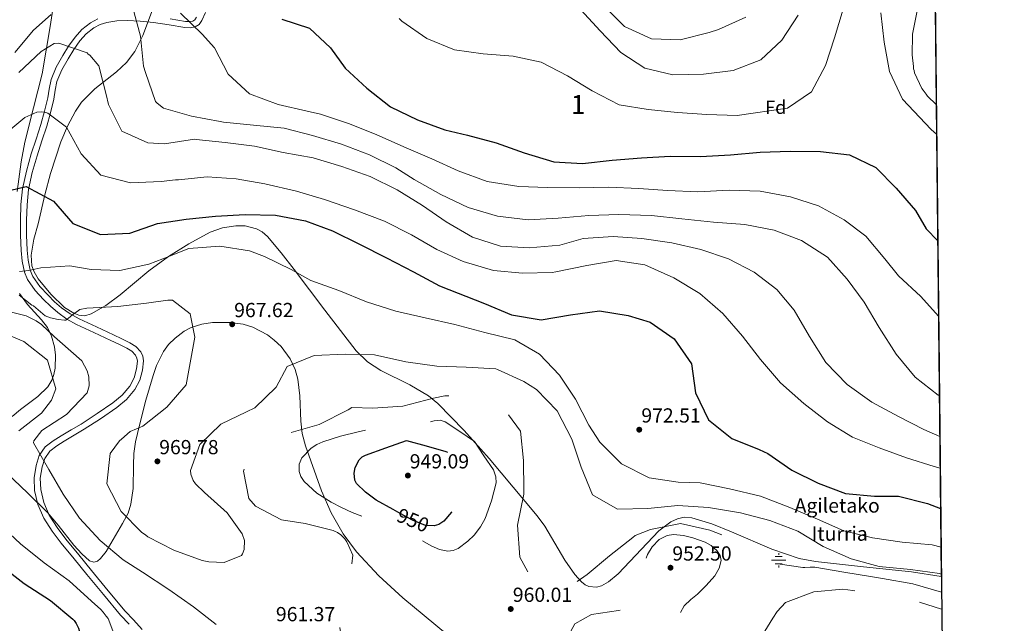
# Model space of a CAD drawing. Extents: x 566465 to 573321, y 742841 to 747537.
# Drawn here: x 572803 to 573321, y 745992 to 746309 of the extents above; entities that cross this region are included whole.
import ezdxf
from ezdxf.enums import TextEntityAlignment as Align

# ---------------------------------------------------------------- set-up
doc = ezdxf.new("R2010")
doc.units = 0
doc.header["$MEASUREMENT"] = 0
doc.linetypes.add('DGN Style 2', pattern=[86.42954, 51.857724, -34.57181600000001])
doc.linetypes.add('DGN Style 3', pattern=[121.00135600000002, 86.42954, -34.57181600000001])
for name, color, linetype in [('Nivel 13', 7, 'Continuous'), ('Nivel 21', 7, 'Continuous'), ('Nivel 22', 7, 'Continuous'), ('Nivel 35', 7, 'Continuous'), ('Nivel 37', 7, 'Continuous'), ('Nivel 4', 7, 'Continuous'), ('Nivel 41', 7, 'Continuous'), ('Nivel 43', 7, 'Continuous'), ('Nivel 48', 7, 'Continuous'), ('Nivel 49', 7, 'Continuous'), ('Nivel 5', 7, 'Continuous'), ('Nivel 57', 7, 'Continuous'), ('Nivel 61', 7, 'Continuous'), ('Nivel 7', 7, 'Continuous')]:
    doc.layers.add(name, color=color, linetype=linetype)
doc.styles.add('Style-arial', font='arial.shx', dxfattribs={"bigfont": 'arialbig.shx'})
doc.styles.add('Style-ariali', font='ariali.shx', dxfattribs={"bigfont": 'arialibig.shx'})
doc.styles.add('Style-arialn', font='arialn.shx', dxfattribs={"bigfont": 'arialnbig.shx'})
doc.styles.add('Style-times', font='times.shx', dxfattribs={"bigfont": 'timesbig.shx'})

# ---------------------------------------------------------------- blocks, each defined once
blk = doc.blocks.new('5PATER_3')
at = {"layer": 'Nivel 7', "linetype": 'Continuous', "lineweight": 0}
h = blk.add_hatch(color=53, dxfattribs=at)
edge = h.paths.add_edge_path()
edge.add_ellipse((0, 0), major_axis=(-1.095731442372465, -1.110710699892244), ratio=0.9994222409660318, start_angle=0, end_angle=360)
blk = doc.blocks.new('5NACIE')
at = {"layer": 'Nivel 13', "color": 4, "linetype": 'Continuous', "lineweight": 0, "flags": 128}
for points in [[(-3.75, 0), (3.75, 0)], [(-1.875, 1.875), (1.875, 1.875)], [(0, 2.811999999918044), (0, 3.75)], [(-1.875, -1.875), (1.875, -1.875)], [(0, -2.811999999918044), (0, -3.75)]]:
    blk.add_lwpolyline(points, dxfattribs=at)

msp = doc.modelspace()

# ---------------------------------------------------------------- linework, layer by layer
at = {"layer": 'Nivel 21', "color": 7, "linetype": 'DGN Style 3', "lineweight": 0}
for points in [[(572860.1240000001, 745991.1810000001, 955.902), (572855.5760000001, 745995.8430000001, 955.635), (572846.6980000001, 746006.639, 956.491), (572837.902, 746017.331, 957.57), (572831.1340000001, 746025.5390000001, 957.604), (572824.31, 746033.817, 957.684), (572819.6170000001, 746040.122, 958.009), (572815.274, 746046.996, 958.481), (572812.148, 746054.074, 959.202), (572810.388, 746061.5730000001, 959.847), (572810.112, 746068.175, 960.087), (572811.202, 746074.7220000001, 960.303), (572812.818, 746079.8489999999, 960.537), (572815.997, 746084.452, 960.758), (572820.226, 746087.709, 960.466), (572824.284, 746090.256, 960.075), (572829.5970000001, 746093.3840000001, 960.113), (572834.8049999999, 746096.476, 960.303), (572843.3360000001, 746101.9750000001, 961.0600000000001), (572851.629, 746107.712, 961.669), (572856.4180000001, 746111.716, 961.5160000000001), (572860.5009999999, 746116.456, 961.327), (572862.7690000001, 746120.8090000001, 961.386), (572864.021, 746125.4809999999, 961.441), (572864.4709999999, 746129.673, 961.365), (572864.2209999999, 746131.2450000001, 961.322), (572863.5430000001, 746132.6869999999, 961.327), (572861.5560000001, 746134.8360000001, 961.4780000000001), (572858.9169999999, 746136.4920000001, 961.669), (572854.8060000001, 746138.53, 961.684), (572850.574, 746140.564, 961.8960000000001), (572841.578, 746144.71, 963.303), (572832.452, 746148.952, 964.856), (572827.395, 746151.7820000001, 965.746), (572822.6030000001, 746155.162, 966.564), (572818.713, 746158.5360000001, 966.966), (572815.131, 746162.111, 967.2470000000001), (572810.5959999999, 746166.881, 967.73), (572806.652, 746172.574, 968.2710000000001), (572805.007, 746176.5490000001, 968.702), (572803.7720000001, 746182.27, 969.538), (572803.301, 746187.8910000001, 970.32), (572802.9739999999, 746195.8659999999, 971.075), (572802.95, 746203.8130000001, 971.914), (572803.1939999999, 746212.0789999999, 973.124), (572804.0349999999, 746220.419, 974.419), (572806.031, 746229.7080000001, 975.94), (572808.6059999999, 746238.729, 977.4920000000001), (572811.192, 746246.5449999999, 978.984), (572813.685, 746254.2339999999, 980.452), (572815.5830000001, 746261.243, 981.62), (572817.3130000001, 746268.2609999999, 982.729), (572818.092, 746272.844, 983.421), (572819.0549999999, 746277.8559999999, 984.095), (572821.808, 746284.4709999999, 984.979), (572825.257, 746290.5349999999, 985.689), (572828.2820000001, 746295.4240000001, 985.987), (572831.696, 746300.2320000001, 986.258), (572835.324, 746304.287, 986.6560000000001), (572839.7320000001, 746307.7749999999, 987.0550000000001), (572843.5789999999, 746309.81, 987.336)], [(572881.756, 746309.851, 993.121), (572889.821, 746308.534, 994.455), (572891.994, 746308.413, 994.75), (572893.7110000001, 746308.712, 995.024), (572894.71, 746309.351, 995.5930000000001), (572895.658, 746310.685, 996.162)]]:
    msp.add_polyline3d(points, dxfattribs=at)
at = {"layer": 'Nivel 21', "color": 7, "linetype": 'Continuous', "lineweight": 0}
for points in [[(572898.466, 746309.068, 996.162), (572896.977, 746306.9709999999, 995.5930000000001), (572894.9029999999, 746305.645, 995.024), (572892.183, 746305.1710000001, 994.75), (572889.47, 746305.3230000001, 994.455), (572881.2520000001, 746306.665, 993.121), (572873.0090000001, 746307.926, 991.722), (572866.024, 746308.588, 990.47), (572859.0360000001, 746308.9820000001, 989.2180000000001), (572853.683, 746308.7520000001, 988.301), (572848.327, 746307.872, 987.624), (572844.81, 746306.8119999999, 987.336), (572841.5020000001, 746305.0619999999, 987.0550000000001), (572837.5430000001, 746301.929, 986.6560000000001), (572834.2209999999, 746298.216, 986.258), (572830.9720000001, 746293.6400000001, 985.987), (572828.0320000001, 746288.888, 985.689), (572824.71, 746283.048, 984.979), (572822.1599999999, 746276.922, 984.095), (572821.2660000001, 746272.2690000001, 983.421), (572820.473, 746267.604, 982.729), (572818.706, 746260.435, 981.62), (572816.7779999999, 746253.314, 980.452), (572814.2579999999, 746245.541, 978.984), (572811.69, 746237.7790000001, 977.4920000000001), (572809.162, 746228.926, 975.94), (572807.227, 746219.9169999999, 974.419), (572806.415, 746211.869, 973.124), (572806.176, 746203.77, 971.914), (572806.2, 746195.9369999999, 971.075), (572806.521, 746188.092, 970.32), (572806.969, 746182.747, 969.538), (572808.0989999999, 746177.514, 968.702), (572809.5009999999, 746174.1270000001, 968.2710000000001), (572813.1059999999, 746168.923, 967.73), (572817.44, 746164.3640000001, 967.2470000000001), (572820.912, 746160.899, 966.966), (572824.595, 746157.7050000001, 966.564), (572829.1170000001, 746154.5150000001, 965.746), (572833.922, 746151.8260000001, 964.856), (572842.933, 746147.638, 963.303), (572851.9480000001, 746143.483, 961.8960000000001), (572856.2209999999, 746141.429, 961.684), (572860.4950000001, 746139.311, 961.669), (572863.6340000001, 746137.341, 961.4780000000001), (572866.25, 746134.5109999999, 961.327), (572867.335, 746132.2039999999, 961.322), (572867.7239999999, 746129.756, 961.365), (572867.202, 746124.888, 961.441), (572865.7930000001, 746119.632, 961.386), (572863.189, 746114.6340000001, 961.327), (572858.69, 746109.4099999999, 961.5160000000001), (572853.585, 746105.1429999999, 961.669), (572845.128, 746099.2919999999, 961.0600000000001), (572836.503, 746093.7320000001, 960.303), (572831.2390000001, 746090.6070000001, 960.113), (572825.96, 746087.4990000001, 960.075), (572822.0719999999, 746085.0590000001, 960.466), (572818.365, 746082.2039999999, 960.758), (572815.7490000001, 746078.416, 960.537), (572814.3470000001, 746073.9680000001, 960.303), (572813.3489999999, 746067.9750000001, 960.087), (572813.598, 746062.013, 959.847), (572815.22, 746055.1030000001, 959.202), (572818.129, 746048.517, 958.481), (572822.2779999999, 746041.949, 958.009), (572826.8500000001, 746035.807, 957.684), (572833.6229999999, 746027.591, 957.604), (572840.392, 746019.382, 957.57), (572849.189, 746008.6880000001, 956.491), (572857.9809999999, 745997.9979999999, 955.635), (572862.4920000001, 745993.3740000001, 955.902), (572867.006, 745988.2380000001, 956.2040000000001)], [(572900.352, 746313.209, 996.551), (572898.466, 746309.068, 996.162)]]:
    msp.add_polyline3d(points, dxfattribs=at)
at = {"layer": 'Nivel 22', "color": 30, "linetype": 'DGN Style 2', "lineweight": 30, "elevation": 950, "flags": 128}
msp.add_lwpolyline([(573020.673, 746042.8559999999), (573020.629, 746042.8430000001), (573016.159, 746043.1370000001), (573009.331, 746045.923), (573002.7849999999, 746049.442), (572999.064, 746051.51)], dxfattribs=at)
at = {"layer": 'Nivel 35', "color": 92, "linetype": 'DGN Style 3', "lineweight": 0}
for points in [[(572822.402, 746330.9140000001, 996.278), (572818.6200000001, 746305.8910000001, 991.057), (572814.3829999999, 746280.966, 985.705), (572809.8629999999, 746262.977, 981.591), (572805.173, 746244.949, 977.481), (572803.304, 746234.6000000001, 975.53), (572801.212, 746218.895, 973.351)], [(573287.659, 746016.267, 963.991), (573271.9750000001, 746018.7110000001, 964.301), (573246.625, 746021.3400000001, 963.745), (573221.358, 746024.081, 963.383), (573212.922, 746025.756, 963.5070000000001), (573198.479, 746030.598, 963.817), (573177.3019999999, 746039.787, 964.317), (573166.8019999999, 746043.9909999999, 964.491), (573156.2820000001, 746047.162, 964.558), (573152.378, 746047.408, 964.558), (573148.7250000001, 746046.544, 964.558), (573145.3119999999, 746044.912, 964.558), (573138.9569999999, 746040.1710000001, 964.558), (573117.537, 746017.544, 964.558), (573112.476, 746013.3430000001, 964.558), (573108.7820000001, 746011.291, 964.558), (573106.0719999999, 746010.534, 964.558), (573102.1159999999, 746010.896, 964.558), (573100.189, 746011.844, 964.558), (573098.298, 746013.3600000001, 964.558), (573094.7150000001, 746017.27, 964.558), (573089.413, 746024.807, 964.558), (573082.5320000001, 746036.81, 964.558), (573078.983, 746042.6669999999, 964.558), (573074.9979999999, 746048.1440000001, 964.558), (573049.72, 746078.31, 964.558), (573036.456, 746093.0800000001, 964.558), (573022.615, 746107.2479999999, 964.558), (573017.6710000001, 746111.334, 964.7660000000001), (573007.9029999999, 746117.0519999999, 965.9110000000001), (572992.587, 746124.679, 968.4680000000001), (572985.5789999999, 746129.24, 969.6370000000001), (572979.591, 746135.0220000001, 970.432), (572963.169, 746156.3740000001, 971.9680000000001), (572946.9839999999, 746177.913, 972.782), (572940.179, 746186.6910000001, 972.8340000000001), (572933.0109999999, 746195.3, 972.782), (572930.1129999999, 746197.781, 972.744), (572927.1140000001, 746199.3289999999, 972.703), (572921.146, 746200.7760000001, 972.615), (572916.351, 746200.922, 972.533), (572909.2050000001, 746199.862, 972.3820000000001), (572902.8160000001, 746197.5560000001, 972.1940000000001), (572891.5800000001, 746191.469, 971.351), (572880.7820000001, 746184.7350000001, 970.432), (572870.5630000001, 746177.138, 969.929), (572855.388, 746164.5830000001, 969.528), (572847.8119999999, 746158.9480000001, 969.576), (572840.2069999999, 746154.4550000001, 969.845), (572836.7760000001, 746153.537, 970.032), (572833.6939999999, 746153.834, 970.214), (572830.956, 746154.824, 970.383), (572826.1329999999, 746157.9070000001, 970.696), (572819.006, 746164.81, 971.1700000000001), (572812.2990000001, 746172.973, 971.607), (572810.1030000001, 746176.557, 971.7710000000001), (572809.0009999999, 746179.736, 971.903), (572808.5290000001, 746185.3559999999, 972.1170000000001), (572810.038, 746193.7849999999, 972.4300000000001), (572812.2350000001, 746202.0020000001, 972.782), (572815.726, 746217.162, 973.939), (572818.683, 746228.47, 975.29), (572824.2350000001, 746245.1499999999, 977.908), (572827.7320000001, 746253.294, 979.413), (572831.844, 746261.2650000001, 981.005), (572835.102, 746266.034, 982.297), (572842.0449999999, 746272.9709999999, 985.374), (572853.4839999999, 746282.0430000001, 990.61), (572858.743, 746286.9450000001, 992.875), (572863.1270000001, 746292.685, 994.5160000000001), (572867.3200000001, 746301.085, 995.78), (572872.446, 746314.6089999999, 997.094)], [(572802.362, 746165.149, 968.996), (572806.628, 746159.493, 967.583), (572813.949, 746151.413, 965.226), (572817.0970000001, 746147.244, 964.005), (572819.3319999999, 746142.798, 962.796), (572820.8400000001, 746137.1799999999, 961.148), (572821.423, 746132.6780000001, 959.706), (572821.199, 746125.885, 957.663), (572820.5090000001, 746122.632, 956.869), (572819.3829999999, 746119.574, 956.3340000000001), (572817.2890000001, 746116.146, 956.1320000000001), (572812.1470000001, 746111.0419999999, 956.807), (572802.9280000001, 746104.2039999999, 958.966), (572798.6000000001, 746100.5279999999, 959.9350000000001)], [(572795.7450000001, 746070.548, 961.48), (572806.6570000001, 746060.2309999999, 962.22), (572817.2139999999, 746049.899, 962.796), (572822.744, 746043.297, 962.914), (572831.0360000001, 746032.7380000001, 962.845), (572835.183, 746028.0800000001, 962.7950000000001), (572839.3319999999, 746024.402, 962.796), (572841.5020000001, 746023.6869999999, 962.826), (572843.4140000001, 746024.3300000001, 962.866), (572845.094, 746025.6910000001, 962.9110000000001), (572848.037, 746029.4299999999, 963.0070000000001), (572856.706, 746044.1799999999, 963.383), (572859.547, 746049.548, 963.737), (572861.0989999999, 746054.2609999999, 964.298), (572862.301, 746062.5249999999, 965.642), (572862.4310000001, 746074.8999999999, 967.8530000000001), (572862.665, 746081.051, 968.73), (572863.5789999999, 746087.159, 969.2570000000001), (572865.639, 746095.9110000001, 968.682), (572868.986, 746108.9839999999, 965.927), (572870.821, 746115.503, 964.812), (572872.7919999999, 746122.014, 964.558), (572874.6070000001, 746127.3300000001, 965.048), (572878.2960000001, 746134.7590000001, 966.135), (572880.946, 746138.3030000001, 966.612), (572884.3600000001, 746141.7790000001, 966.907), (572889.1910000001, 746145.3829999999, 967.1080000000001), (572892.881, 746147.294, 967.243), (572898.4750000001, 746149.112, 967.403), (572904.0819999999, 746149.9510000001, 967.495), (572913.1640000001, 746150.0349999999, 967.523)], [(572913.1640000001, 746150.0349999999, 967.523), (572920.1030000001, 746149.0020000001, 967.472), (572925.2860000001, 746147.4199999999, 967.3910000000001), (572932.8870000001, 746143.466, 967.195), (572936.557, 746140.669, 967.063), (572940.1059999999, 746137.257, 966.907), (572944.8770000001, 746130.8999999999, 966.455), (572947.5290000001, 746125.219, 965.833), (572948.943, 746120.185, 965.167), (572950.033, 746111.294, 963.865), (572950.5190000001, 746097.9820000001, 962.03), (572951.2720000001, 746091.439, 961.378), (572952.994, 746085.033, 961.033), (572961.452, 746061.3640000001, 960.727), (572966.443, 746049.7550000001, 960.8000000000001), (572972.8360000001, 746038.6300000001, 961.033), (572979.855, 746029.2420000001, 961.325), (572991.5249999999, 746016.5760000001, 961.769), (573004.2609999999, 746005.0249999999, 962.208), (573032.79, 745981.267, 963.114)]]:
    msp.add_polyline3d(points, dxfattribs=at)
at = {"layer": 'Nivel 4', "color": 30, "linetype": 'Continuous', "lineweight": 30, "flags": 128}
for points, elevation in [([(572940.5490000001, 746309.774), (572955.077, 746304.9820000001), (572966.2139999999, 746294.538), (572973.905, 746283.915), (572985.2579999999, 746273.342), (572997.773, 746263.5050000001), (573011.9610000001, 746256.6429999999), (573026.4029999999, 746251.4199999999), (573038.213, 746248.602), (573053.256, 746244.5430000001), (573068.1300000001, 746239.3630000001), (573083.7779999999, 746234.5730000001), (573098.771, 746233.744), (573114.405, 746235.459), (573129.781, 746236.656), (573144.8570000001, 746237.4639999999), (573160.8389999999, 746237.456), (573176.604, 746238.2660000001), (573192.2379999999, 746239.6359999999), (573208.176, 746240.1880000001), (573224.1159999999, 746240.0079999999), (573239.413, 746238.2320000001), (573253.169, 746231.585), (573263.8770000001, 746220.6669999999), (573274.112, 746208.9720000001), (573279.733, 746199.2919999999), (573285.774, 746192.9369999999)], 1000), ([(572797.9240000001, 746219.6680000001), (572806.0090000001, 746221.493), (572820.355, 746213.78), (572830.493, 746202.0549999999), (572845.007, 746196.321), (572860.496, 746197.0430000001), (572874.986, 746202.1100000001), (572890.1270000001, 746204.3800000001), (572905.615, 746205.9210000001), (572921.2320000001, 746206.815), (572937.1540000001, 746206.463), (572952.9099999999, 746203.443), (572967.2069999999, 746198.2679999999), (572981.379, 746191.2420000001), (572995.595, 746184.0009999999), (573009.811, 746176.588), (573023.554, 746169.3459999999), (573047.155, 746159.9750000001), (573061.4539999999, 746153.9820000001), (573076.95, 746151.348), (573092.435, 746154.007), (573107.7490000001, 746156.149), (573122.9010000001, 746153.6440000001), (573134.398, 746150.0549999999), (573147.111, 746141.348), (573156.176, 746128.1140000001), (573158.2690000001, 746112.9720000001), (573165.1000000001, 746098.659), (573177.4280000001, 746088.7890000001), (573191.7690000001, 746083.0109999999), (573196.335, 746080.9990000001), (573208.962, 746072.1200000001), (573222.8330000001, 746065.308), (573237.217, 746059.875), (573252.4950000001, 746058.4890000001), (573265.146, 746058.4739999999), (573280.344, 746054.72), (573287.2790000001, 746051.922)], 975), ([(572792.8899999999, 746021.8770000001), (572804.8729999999, 746012.436), (572818.7490000001, 746003.517), (572830.56, 745993.7320000001), (572831.1640000001, 745992.959), (572832.2010000001, 745991.412), (572833.497, 745988.919), (572834.365, 745985.737), (572834.1300000001, 745974.8929999999), (572832.074, 745970.9299999999), (572817.979, 745962.034), (572802.8400000001, 745958.9029999999), (572786.4099999999, 745955.5970000001)], 950)]:
    msp.add_lwpolyline(points, dxfattribs=dict(at, elevation=elevation))
at = {"layer": 'Nivel 4', "color": 30, "linetype": 'DGN Style 3', "lineweight": 30, "elevation": 950, "flags": 128}
msp.add_lwpolyline([(572999.064, 746051.51), (572990.1699999999, 746056.4510000001), (572984.5760000001, 746060.558), (572979.858, 746065.227), (572978.9580000001, 746066.8670000001), (572978.591, 746070.5519999999), (572979.2, 746073.5689999999), (572981.2860000001, 746077.649), (572982.764, 746079.163), (572984.473, 746080.125), (572995.308, 746083.936), (573006.1429999999, 746087.746), (573016.476, 746084.929), (573026.81, 746082.112), (573029.044, 746081.0290000001), (573030.619, 746079.4990000001), (573032.612, 746075.854), (573034.095, 746069.2150000001), (573034.253, 746062.9369999999), (573033.594, 746058.416), (573032.53, 746055.027), (573029.8759999999, 746050.0560000001), (573025.7720000001, 746045.362), (573023.088, 746043.5560000001), (573020.673, 746042.8559999999)], dxfattribs=at)
at = {"layer": 'Nivel 49', "color": 7, "linetype": 'Continuous', "lineweight": 0, "extrusion": (0.001209788369273283, -0.1133556272970696, 0.9935537419647663), "elevation": -82913.80831222671, "flags": 128}
msp.add_lwpolyline([(581216.4204729572, 735646.7913563009), (581216.420472957, 735195.6969628767)], dxfattribs=at)
at = {"layer": 'Nivel 5', "color": 30, "linetype": 'Continuous', "lineweight": 0, "flags": 128}
for points, elevation in [([(572862.06, 746315.6329999999), (572866.138, 746300.6680000001), (572867.7220000001, 746285.0079999999), (572868.7620000001, 746281.568), (572874.0449999999, 746266.3470000001), (572874.821, 746265.4880000001), (572878.27, 746262.828), (572892.9950000001, 746258.558), (572907.976, 746255.837), (572908.923, 746255.581), (572909.8700000001, 746255.497), (572925.5360000001, 746253.896), (572941.719, 746252.382), (572956.702, 746248.371), (572971.9439999999, 746243.8430000001), (572986.587, 746238.1950000001), (573000.544, 746231.341), (573010.1089999999, 746225.338), (573024.2409999999, 746217.28)], 990), ([(573002.3589999999, 746309.98), (573003.6950000001, 746308.6499999999), (573016.797, 746299.513), (573031.483, 746293.521), (573046.419, 746291.4890000001), (573062.3, 746290.1470000001), (573076.98, 746287.038), (573090.808, 746279.7960000001), (573103.906, 746271.95), (573118.0360000001, 746264.6229999999), (573133.317, 746262.2039999999), (573148.7690000001, 746260.4739999999), (573164.3049999999, 746259.4750000001), (573180.27, 746258.994), (573206.7250000001, 746262.8389999999), (573219.27, 746271.473), (573226.6840000001, 746285.345), (573231.385, 746299.8559999999), (573235.913, 746314.926)], 1005), ([(573097.8219999999, 746314.6599999999), (573108.0449999999, 746303.538), (573118.9569999999, 746292.159), (573131.5830000001, 746283.8389999999), (573146.3929999999, 746280.3430000001), (573162.442, 746280.7660000001), (573178.057, 746282.736), (573192.675, 746288.3189999999), (573203.797, 746298.6710000001), (573212.3740000001, 746311.771)], 1010), ([(573110.0260000001, 746316.6939999999), (573120.8929999999, 746305.875), (573135.064, 746299.408), (573150.212, 746298.7960000001), (573165.436, 746302.7450000001), (573170.2949999999, 746304.176), (573184.7820000001, 746310.662)], 1015), ([(573275.615, 746317.5120000001), (573272.517, 746301.811), (573272.5260000001, 746300.531), (573272.263, 746291.729), (573272.2679999999, 746290.929), (573272.949, 746284.693), (573272.956, 746283.5730000001), (573273.443, 746282.6170000001), (573273.6100000001, 746281.4979999999), (573277.344, 746273.202), (573278.1510000001, 746272.247), (573279.604, 746270.176), (573280.4110000001, 746269.2220000001), (573285.007, 746264.75)], 1010), ([(572799.977, 746292.1740000001), (572809.848, 746303.8999999999), (572819.1240000001, 746312.0959999999)], 990), ([(572887.2050000001, 746312.9280000001), (572898.5889999999, 746301.851), (572905.06, 746294.6359999999), (572912.3189999999, 746280.71), (572923.4439999999, 746270.3219999999), (572938.602, 746264.7609999999), (572953.8430000001, 746261.2660000001), (572960.817, 746259.646), (572975.544, 746254.6869999999), (572990.101, 746248.953), (573004.659, 746242.4450000001), (573019.4750000001, 746236.1089999999), (573033.2590000001, 746229.771), (573048.5900000001, 746224.125), (573065.2050000001, 746221.494), (573080.439, 746221.0109999999), (573096.962, 746220.9610000001), (573112.453, 746221.1669999999), (573128.4610000001, 746220.514), (573143.524, 746219.4280000001), (573159.446, 746218.7749999999), (573176.054, 746219.5860000001), (573192.3200000001, 746219.1910000001), (573208.334, 746216.128), (573223.061, 746211.341), (573236.5020000001, 746204.0560000001), (573247.881, 746195.389)], 995), ([(573255.8829999999, 746313.034), (573257.595, 746297.6329999999), (573260.426, 746282.1910000001), (573267.257, 746267.49), (573282.396, 746251.56), (573285.1740000001, 746249.1669999999)], 1005), ([(572802.0860000001, 746281.6910000001), (572813.7660000001, 746292.733), (572820.642, 746296.879), (572823.223, 746297.1429999999), (572838.037, 746292.0120000001), (572838.6399999999, 746291.324), (572839.416, 746290.7239999999), (572844.162, 746285.1400000001), (572848.068, 746270.088), (572849.1980000001, 746264.841), (572856.2860000001, 746250.743), (572870.0689999999, 746244.4909999999), (572878.676, 746243.994), (572894.506, 746246.4380000001), (572895.453, 746246.2679999999), (572910.7749999999, 746244.6669999999), (572926.1840000001, 746242.8929999999), (572941.2509999999, 746239.4839999999), (572957.007, 746236.679), (572972.077, 746232.1510000001), (572986.977, 746226.848), (573001.2779999999, 746219.909), (573014.55, 746211.5900000001), (573027.047, 746203.0109999999), (573040.834, 746194.8659999999), (573055.561, 746190.0789999999), (573070.7949999999, 746189.338), (573086.885, 746190.75), (573099.185, 746194.1340000001), (573114.845, 746195.287), (573130.0800000001, 746194.202), (573145.834, 746191.913), (573161.1599999999, 746188.4180000001), (573175.629, 746183.5449999999), (573189.156, 746176.517), (573201.138, 746167.2490000001), (573210.1980000001, 746156.5120000001), (573218.2320000001, 746142.5020000001), (573226.9539999999, 746128.9240000001), (573238.1680000001, 746117.244), (573251.0970000001, 746108.064), (573265.1410000001, 746100.436), (573278.496, 746093.5800000001), (573286.8740000001, 746089.8570000001)], 985), ([(572795.685, 746249.996), (572805.2209999999, 746257.848), (572811.5830000001, 746260.702), (572814.1640000001, 746260.966), (572815.628, 746260.7110000001), (572817.264, 746260.1980000001), (572827.091, 746252.905), (572834.953, 746238.7220000001), (572845.3049999999, 746227.557), (572860.8910000001, 746223.4610000001), (572876.9820000001, 746224.185), (572884.4680000001, 746225.0619999999), (572886.1030000001, 746225.1510000001)], 980), ([(572886.1030000001, 746225.1510000001), (572901.246, 746226.7339999999), (572916.48, 746225.648), (572931.6329999999, 746222.9280000001), (572948.2509999999, 746219.092), (572962.8910000001, 746214.7350000001), (572978.8230000001, 746209.348), (572994.5860000001, 746203.273), (573008.801, 746196.1610000001), (573022.1570000001, 746188.4450000001), (573036.027, 746182.021), (573051.872, 746177.3230000001), (573067.28, 746175.8929999999), (573082.8559999999, 746176.358), (573084.662, 746176.706), (573101.007, 746179.926), (573116.4920000001, 746182.628), (573131.557, 746180.338), (573146.8049999999, 746173.4010000001), (573160.506, 746165.2550000001), (573172.6640000001, 746154.6100000001), (573182.9310000001, 746142.757), (573192.5109999999, 746130.4709999999), (573203.037, 746118.102), (573215.281, 746107.371), (573227.781, 746097.6740000001), (573240.966, 746089.6130000001), (573255.007, 746083.878), (573269.3899999999, 746078.746), (573283.9439999999, 746074.131), (573287.051, 746073.288)], 980), ([(573024.2409999999, 746217.28), (573038.6270000001, 746210.5989999999), (573054.0419999999, 746205.899), (573070.226, 746204.041), (573085.973, 746204.9369999999), (573102.0630000001, 746206.263), (573117.983, 746206.8999999999), (573135.024, 746206.2490000001), (573151.121, 746204.4780000001), (573167.8200000001, 746202.7069999999), (573184.26, 746201.538), (573199.7579999999, 746198.56), (573214.0549999999, 746193.1699999999), (573227.7579999999, 746184.3360000001), (573238.0249999999, 746172.827), (573247.0020000001, 746160.6259999999), (573255.034, 746147.3900000001), (573263.8430000001, 746133.2960000001), (573273.939, 746121.098), (573286.0079999999, 746111.744), (573286.645, 746111.307)], 990), ([(573247.881, 746195.389), (573257.8899999999, 746183.5349999999), (573265.0530000001, 746174.6000000001), (573276.8670000001, 746163.6969999999), (573286.196, 746153.3770000001)], 995), ([(572802.3840000001, 746176.8600000001), (572807.2890000001, 746177.301), (572813.6540000001, 746178.7779999999), (572828.8840000001, 746179.7579999999), (572840.162, 746177.8900000001), (572855.31, 746177.321), (572870.5349999999, 746180.71), (572877.844, 746183.5660000001), (572891.602, 746188.8459999999), (572907.8640000001, 746190.087), (572923.5320000001, 746187.712), (572931.456, 746184.717), (572945.413, 746177.949), (572955.753, 746172.1200000001), (572970.567, 746166.817), (572985.1240000001, 746160.9110000001), (573000.54, 746155.953), (573016.038, 746152.3729999999), (573031.537, 746148.878), (573047.381, 746144.696), (573063.138, 746140.7720000001), (573076.1499999999, 746133.227), (573086.673, 746122.2350000001), (573095.135, 746109.6030000001), (573102.1359999999, 746095.935), (573107.835, 746086.997), (573119.3929999999, 746075.49), (573133.8670000001, 746068.121), (573149.104, 746065.9169999999), (573160.6370000001, 746065.598), (573176.135, 746062.4480000001), (573192.4950000001, 746058.5249999999), (573207.912, 746052.621), (573222.5560000001, 746046.371), (573236.425, 746040.291), (573251.408, 746036.538), (573267.075, 746034.335), (573282.9140000001, 746032.8200000001), (573287.496, 746031.56)], 970), ([(572802.2339999999, 746164.3300000001), (572808.9510000001, 746159.125), (572809.726, 746158.783), (572815.889, 746153.4199999999), (572818.6780000001, 746152.3970000001), (572822.7720000001, 746151.453), (572826.119, 746151.1699999999), (572826.896, 746151.182), (572829.0430000001, 746152.908), (572829.6440000001, 746153.5120000001), (572834.1980000001, 746156.7919999999), (572837.811, 746157.574), (572854.247, 746158.4709999999), (572869.3030000001, 746160.2250000001), (572880.574, 746161.713), (572883.0079999999, 746161.7180000001), (572892.3130000001, 746154.5900000001), (572894.639, 746142.2010000001), (572890.159, 746117.125), (572880.03, 746105.3130000001), (572867.315, 746095.388), (572860.6089999999, 746092.619), (572856.0560000001, 746088.565), (572855.112, 746087.6159999999), (572850.135, 746080.9780000001), (572848.449, 746064.9680000001), (572855.9680000001, 746050.354), (572866.577, 746039.534), (572868.9040000001, 746037.99), (572869.939, 746037.132), (572883.7239999999, 746030.0190000001), (572898.6240000001, 746024.6300000001), (572902.1540000001, 746023.949), (572910.159, 746023.6229999999), (572919.273, 746027.1710000001), (572919.787, 746028.2050000001), (572920.6429999999, 746030.4439999999), (572920.8049999999, 746035.092), (572919.592, 746038.7039999999), (572911.736, 746049.702), (572899.837, 746060.3470000001), (572895.007, 746064.9839999999), (572893.798, 746066.7890000001), (572892.672, 746070.142), (572892.496, 746071.949), (572897.371, 746085.6429999999), (572908.3629999999, 746096.3389999999), (572921.946, 746102.9950000001), (572926.2450000001, 746105.0700000001), (572937.4950000001, 746115.8530000001), (572943.3230000001, 746126.709), (572957.5959999999, 746132.506), (572973.773, 746133.3160000001)], 965), ([(572790.2790000001, 746157.382), (572805.95, 746153.4569999999), (572811.2050000001, 746150.8870000001), (572814.05, 746148.828), (572820.8629999999, 746142.4750000001), (572823.622, 746139.899), (572835.176, 746129.855), (572838.1140000001, 746124.44), (572838.896, 746121.344), (572839.078, 746116.611), (572838.0530000001, 746112.994), (572827.149, 746101.524), (572814.173, 746093.0619999999), (572809.9680000001, 746087.631), (572809.798, 746086.598), (572817.8319999999, 746072.587), (572825.4340000001, 746059.523), (572833.9820000001, 746046.8910000001), (572844.9369999999, 746035.2110000001), (572857.0079999999, 746024.997), (572867.1769999999, 746018.4780000001), (572880.967, 746009.3859999999), (572894.068, 746000.2069999999), (572905.9650000001, 745990.8530000001)], 960), ([(572790.3530000001, 746145.9340000001), (572804.7379999999, 746139.9410000001), (572817.2379999999, 746130.0719999999), (572821.574, 746115.021), (572819.264, 746109.078), (572814.0290000001, 746102.1810000001), (572802.087, 746092.861)], 955), ([(572973.773, 746133.3160000001), (572989.226, 746132.9099999999), (573005.862, 746129.2), (573022.132, 746126.912), (573037.6240000001, 746126.5160000001), (573053.203, 746125.5179999999), (573054.064, 746125.175), (573067.8470000001, 746118.923), (573074.568, 746114.602), (573085.4029999999, 746103.4269999999), (573093.1810000001, 746088.47), (573098.118, 746073.851), (573104.003, 746059.233), (573117.186, 746051.689), (573133.1070000001, 746051.9820000001), (573148.9380000001, 746053.652), (573165.1200000001, 746052.5689999999), (573181.994, 746049.7660000001), (573197.321, 746045.669), (573212.1359999999, 746040.0220000001), (573225.4070000001, 746031.9610000001), (573240.223, 746025.5390000001), (573255.034, 746021.527), (573271.4750000001, 746019.842), (573286.6259999999, 746017.7239999999), (573287.6470000001, 746017.439)], 965), ([(572797.3870000001, 746038.6329999999), (572802.993, 746033.395), (572815.4070000001, 746023.44), (572828.5090000001, 746014.0020000001), (572840.3230000001, 746003.185), (572845.2379999999, 745998.8060000001), (572846.446, 745997.3459999999), (572848, 745995.284), (572849.0349999999, 745994.081), (572854.4890000001, 745979.635), (572854.1540000001, 745975.3319999999), (572853.5549999999, 745973.523), (572843.5149999999, 745960.592), (572828.7280000001, 745953.503), (572824.774, 745951.6869999999), (572810.5050000001, 745943.5660000001), (572796.7520000001, 745936.479)], 955)]:
    msp.add_lwpolyline(points, dxfattribs=dict(at, elevation=elevation))
at = {"layer": 'Nivel 5', "color": 30, "linetype": 'DGN Style 3', "lineweight": 0, "flags": 128}
for points, elevation in [([(573287.7479999999, 746007.942), (573272.666, 746012.372), (573256.6529999999, 746015.0900000001), (573251.4879999999, 746015.94), (573236.3360000001, 746018.402), (573221.098, 746021.0360000001), (573218.6880000001, 746021.1170000001), (573215.7620000001, 746021.0249999999), (573214.815, 746021.0220000001), (573200.1070000001, 746022.96), (573187.702, 746029.9280000001), (573181.05, 746034.5460000001), (573165.804, 746040.622), (573150.3060000001, 746044.031), (573134.564, 746040.898), (573126.4809999999, 746037.868), (573125.2790000001, 746036.6599999999), (573112.994, 746026.9950000001), (573101.311, 746017.244), (573089.023, 746008.611), (573084.2960000001, 746005.7609999999), (573082.9210000001, 746005.156), (573081.199, 746005.5819999999), (573070.76, 746017.263), (573065.7479999999, 746026.4610000001), (573064.506, 746043.1529999999), (573067.827, 746059.598), (573067.8219999999, 746061.577), (573067.788, 746077.24), (573066.119, 746092.727), (573056.6240000001, 746105.7010000001), (573041.379, 746111.348), (573026.318, 746111.315), (573020.297, 746110.0970000001), (573004.213, 746105.844), (572988.3800000001, 746104.8630000001), (572977.45, 746105.2690000001), (572975.473, 746103.888), (572960.2579999999, 746096.281), (572944.9480000001, 746091.9439999999), (572929.81, 746088.2110000001), (572926.2010000001, 746085.621), (572920.294, 746071.7520000001), (572923.0800000001, 746057.2139999999), (572926.6170000001, 746053.1769999999), (572940.3160000001, 746046.064), (572952.885, 746044.1130000001), (572967.523, 746040.4439999999), (572968.2990000001, 746040.102), (572969.763, 746039.4169999999), (572971.659, 746038.1300000001), (572973.729, 746035.983), (572974.7649999999, 746034.5220000001), (572977.879, 746027.4720000001), (572976.6159999999, 746014.56), (572976.2749999999, 746013.4410000001), (572975.76, 746012.493), (572973.791, 746008.1000000001), (572970.467, 745993.3759999999), (572972.564, 745978.7509999999), (572982.993, 745971.717), (572999.429, 745972.355), (573015.172, 745974.8859999999), (573029.7050000001, 745980.081), (573044.8470000001, 745982.352), (573052.1640000001, 745981.2490000001), (573062.0860000001, 745969.825), (573062.7250000001, 745953.217), (573060.7720000001, 745941.165), (573061.557, 745936.2609999999), (573066.314, 745925.514), (573066.8330000001, 745924.568), (573077.101, 745912.1980000001), (573090.631, 745903.7080000001), (573106.73, 745900.99), (573121.787, 745902.744), (573137.3589999999, 745904.9299999999), (573153.7150000001, 745902.8999999999), (573165.442, 745892.0830000001), (573169.692, 745877.2039999999), (573170.7320000001, 745873.764), (573178.2450000001, 745861.99), (573192.8049999999, 745855.1370000001), (573209.504, 745853.5390000001), (573225.7649999999, 745855.21), (573241.7690000001, 745856.8800000001), (573257.432, 745856.5700000001), (573272.8470000001, 745852.129), (573287.057, 745847.2550000001), (573289.462, 745847.311)], 960), ([(573041.862, 746087.2520000001), (573046.8700000001, 746079.8189999999), (573051.8770000001, 746072.3859999999), (573053.2520000001, 746068.6610000001), (573053.3019999999, 746065.554), (573050.967, 746056.033), (573047.537, 746046.7309999999), (573045.074, 746042.334), (573041.712, 746038.0260000001), (573038.4990000001, 746034.7650000001), (573033.3770000001, 746031.007), (573030.6740000001, 746029.9280000001), (573027.875, 746029.561), (573023.4469999999, 746030.4099999999), (573019.091, 746032.2960000001), (573012.6030000001, 746036.244), (573005.993, 746039.754), (572997.3829999999, 746042.753), (572988.7679999999, 746045.7409999999), (572983.162, 746047.811), (572977.571, 746049.933), (572971.953, 746052.466), (572966.4580000001, 746055.3300000001), (572959.003, 746060.163), (572952.3200000001, 746066.1429999999), (572950.48, 746068.929), (572949.713, 746071.452), (572949.6669999999, 746075.362), (572951.088, 746078.7050000001), (572956.0460000001, 746083.7080000001), (572958.969, 746085.685), (572962.1710000001, 746087.163), (572971.398, 746090.156), (572980.7479999999, 746092.453), (572989.577, 746094.287), (572998.469, 746095.591), (573006.4709999999, 746096.182), (573014.4739999999, 746096.7450000001), (573020.756, 746098.193), (573023.7990000001, 746098.565), (573026.52, 746097.7180000001), (573034.1910000001, 746092.4850000001), (573041.862, 746087.2520000001)], 955), ([(573289.2679999999, 745865.5419999999), (573281.3189999999, 745866.5150000001), (573267.8759999999, 745874.2309999999), (573266.6710000001, 745874.3999999999), (573251.6059999999, 745876.5190000001), (573235.77, 745876.828), (573226.3030000001, 745877.065), (573211.0630000001, 745880.56), (573197.0220000001, 745886.4680000001), (573193.575, 745888.784), (573186.057, 745902.967), (573183.182, 745918.537), (573182.3740000001, 745933.94), (573179.77, 745944.0889999999), (573175.1969999999, 745949.587), (573160.2949999999, 745955.4070000001), (573150.5719999999, 745954.869), (573136.2110000001, 745949.932), (573121.25, 745943.7890000001), (573117.81, 745942.5760000001), (573101.547, 745941.594), (573091.298, 745945.186), (573089.2280000001, 745947.419), (573083.9469999999, 745961.693), (573087.44, 745977.8800000001), (573094.811, 745991.321), (573103.5830000001, 745996.246), (573117.703, 745998.2790000001), (573121.0360000001, 745998.7520000001), (573124.369, 745999.2239999999), (573126.4580000001, 746000.4040000001), (573128.1869999999, 746004.213), (573129.156, 746008.5390000001), (573129.527, 746013.5), (573129.909, 746018.4639999999), (573132.9809999999, 746027.71), (573135.5249999999, 746031.908), (573139.175, 746035.6969999999), (573143.351, 746037.8700000001), (573146.7339999999, 746038.3559999999), (573151.915, 746037.825), (573156.8500000001, 746036.5109999999), (573163.342, 746034.2919999999), (573166.439, 746032.531), (573169.425, 746029.871), (573171.246, 746027.246), (573171.7620000001, 746024.604), (573170.703, 746020.5490000001), (573168.369, 746016.533), (573163.8859999999, 746011.379), (573159.2409999999, 746006.899), (573155.7590000001, 746004.007), (573152.277, 746000.8360000001), (573150.212, 745996.915), (573149.969, 745992.7679999999), (573151.1510000001, 745988.7820000001), (573153.551, 745985.3330000001), (573159.6880000001, 745979.842), (573169.473, 745973.838), (573172.8219999999, 745972.646), (573180.395, 745972.7490000001), (573182.0290000001, 745973.4410000001), (573182.8030000001, 745973.7010000001), (573183.49, 745974.132), (573190.4469999999, 745980.6880000001), (573191.048, 745981.378), (573198.9369999999, 745994.304), (573201.253, 745997.838), (573205.631, 746002.4950000001), (573220.5930000001, 746008.2080000001), (573235.909, 746009.446), (573241.1599999999, 746008.7690000001), (573256.916, 746005.7919999999), (573259.4979999999, 746005.3670000001), (573275.338, 746002.9920000001), (573287.844, 745998.9709999999)], 955)]:
    msp.add_lwpolyline(points, dxfattribs=dict(at, elevation=elevation))
at = {"layer": 'Nivel 57', "color": 92, "linetype": 'DGN Style 3', "lineweight": 0}
for points in [[(572872.446, 746314.6089999999, 997.094), (572867.3200000001, 746301.085, 995.78), (572863.1270000001, 746292.685, 994.5160000000001), (572858.743, 746286.9450000001, 992.875), (572853.4839999999, 746282.0430000001, 990.61), (572842.0449999999, 746272.9709999999, 985.374), (572835.102, 746266.034, 982.297), (572831.844, 746261.2650000001, 981.005), (572827.7320000001, 746253.294, 979.413), (572824.2350000001, 746245.1499999999, 977.908), (572818.683, 746228.47, 975.29), (572815.726, 746217.162, 973.939), (572812.2350000001, 746202.0020000001, 972.782), (572810.038, 746193.7849999999, 972.4300000000001), (572808.5290000001, 746185.3559999999, 972.1170000000001), (572809.0009999999, 746179.736, 971.903), (572810.1030000001, 746176.557, 971.7710000000001), (572812.2990000001, 746172.973, 971.607), (572819.006, 746164.81, 971.1700000000001), (572826.1329999999, 746157.9070000001, 970.696), (572830.956, 746154.824, 970.383), (572833.6939999999, 746153.834, 970.214), (572836.7760000001, 746153.537, 970.032), (572840.2069999999, 746154.4550000001, 969.845), (572847.8119999999, 746158.9480000001, 969.576), (572855.388, 746164.5830000001, 969.528), (572870.5630000001, 746177.138, 969.929), (572880.7820000001, 746184.7350000001, 970.432), (572891.5800000001, 746191.469, 971.351), (572902.8160000001, 746197.5560000001, 972.1940000000001), (572909.2050000001, 746199.862, 972.3820000000001), (572916.351, 746200.922, 972.533), (572921.146, 746200.7760000001, 972.615), (572927.1140000001, 746199.3289999999, 972.703), (572930.1129999999, 746197.781, 972.744), (572933.0109999999, 746195.3, 972.782), (572940.179, 746186.6910000001, 972.8340000000001), (572946.9839999999, 746177.913, 972.782), (572963.169, 746156.3740000001, 971.9680000000001), (572979.591, 746135.0220000001, 970.432), (572985.5789999999, 746129.24, 969.6370000000001), (572992.587, 746124.679, 968.4680000000001), (573007.9029999999, 746117.0519999999, 965.9110000000001), (573017.6710000001, 746111.334, 964.7660000000001), (573022.615, 746107.2479999999, 964.558), (573036.456, 746093.0800000001, 964.558), (573049.72, 746078.31, 964.558), (573074.9979999999, 746048.1440000001, 964.558), (573078.983, 746042.6669999999, 964.558), (573082.5320000001, 746036.81, 964.558), (573089.413, 746024.807, 964.558), (573094.7150000001, 746017.27, 964.558), (573098.298, 746013.3600000001, 964.558), (573100.189, 746011.844, 964.558), (573102.1159999999, 746010.896, 964.558), (573106.0719999999, 746010.534, 964.558), (573108.7820000001, 746011.291, 964.558), (573112.476, 746013.3430000001, 964.558), (573117.537, 746017.544, 964.558), (573138.9569999999, 746040.1710000001, 964.558), (573145.3119999999, 746044.912, 964.558), (573148.7250000001, 746046.544, 964.558), (573152.378, 746047.408, 964.558), (573156.2820000001, 746047.162, 964.558), (573166.8019999999, 746043.9909999999, 964.491), (573177.3019999999, 746039.787, 964.317), (573198.479, 746030.598, 963.817), (573212.922, 746025.756, 963.5070000000001), (573221.358, 746024.081, 963.383), (573246.625, 746021.3400000001, 963.745), (573271.9750000001, 746018.7110000001, 964.301), (573287.659, 746016.267, 963.991), (573282.8759999999, 746464.4280000001, 1015.128)], [(572801.212, 746218.895, 973.351), (572803.304, 746234.6000000001, 975.53), (572805.173, 746244.949, 977.481), (572809.8629999999, 746262.977, 981.591), (572814.3829999999, 746280.966, 985.705), (572818.6200000001, 746305.8910000001, 991.057), (572822.402, 746330.9140000001, 996.278)], [(572798.6000000001, 746100.5279999999, 959.9350000000001), (572802.9280000001, 746104.2039999999, 958.966), (572812.1470000001, 746111.0419999999, 956.807), (572817.2890000001, 746116.146, 956.1320000000001), (572819.3829999999, 746119.574, 956.3340000000001), (572820.5090000001, 746122.632, 956.869), (572821.199, 746125.885, 957.663), (572821.423, 746132.6780000001, 959.706), (572820.8400000001, 746137.1799999999, 961.148), (572819.3319999999, 746142.798, 962.796), (572817.0970000001, 746147.244, 964.005), (572813.949, 746151.413, 965.226), (572806.628, 746159.493, 967.583), (572802.362, 746165.149, 968.996)], [(573032.79, 745981.267, 963.114), (573004.2609999999, 746005.0249999999, 962.208), (572991.5249999999, 746016.5760000001, 961.769), (572979.855, 746029.2420000001, 961.325), (572972.8360000001, 746038.6300000001, 961.033), (572966.443, 746049.7550000001, 960.8000000000001), (572961.452, 746061.3640000001, 960.727), (572952.994, 746085.033, 961.033), (572951.2720000001, 746091.439, 961.378), (572950.5190000001, 746097.9820000001, 962.03), (572950.033, 746111.294, 963.865), (572948.943, 746120.185, 965.167), (572947.5290000001, 746125.219, 965.833), (572944.8770000001, 746130.8999999999, 966.455), (572940.1059999999, 746137.257, 966.907), (572936.557, 746140.669, 967.063), (572932.8870000001, 746143.466, 967.195), (572925.2860000001, 746147.4199999999, 967.3910000000001), (572920.1030000001, 746149.0020000001, 967.472), (572913.1640000001, 746150.0349999999, 967.523), (572904.0819999999, 746149.9510000001, 967.495), (572898.4750000001, 746149.112, 967.403), (572892.881, 746147.294, 967.243), (572889.1910000001, 746145.3829999999, 967.1080000000001), (572884.3600000001, 746141.7790000001, 966.907), (572880.946, 746138.3030000001, 966.612), (572878.2960000001, 746134.7590000001, 966.135), (572874.6070000001, 746127.3300000001, 965.048), (572872.7919999999, 746122.014, 964.558), (572870.821, 746115.503, 964.812), (572868.986, 746108.9839999999, 965.927), (572865.639, 746095.9110000001, 968.682), (572863.5789999999, 746087.159, 969.2570000000001), (572862.665, 746081.051, 968.73), (572862.4310000001, 746074.8999999999, 967.8530000000001), (572862.301, 746062.5249999999, 965.642), (572861.0989999999, 746054.2609999999, 964.298), (572859.547, 746049.548, 963.737), (572856.706, 746044.1799999999, 963.383), (572848.037, 746029.4299999999, 963.0070000000001), (572845.094, 746025.6910000001, 962.9110000000001), (572843.4140000001, 746024.3300000001, 962.866), (572841.5020000001, 746023.6869999999, 962.826), (572839.3319999999, 746024.402, 962.796), (572835.183, 746028.0800000001, 962.7950000000001), (572831.0360000001, 746032.7380000001, 962.845), (572822.744, 746043.297, 962.914), (572817.2139999999, 746049.899, 962.796), (572806.6570000001, 746060.2309999999, 962.22), (572795.7450000001, 746070.548, 961.48)]]:
    msp.add_polyline3d(points, dxfattribs=at)
at = {"layer": 'Nivel 61', "color": 7, "linetype": 'Continuous', "lineweight": 30, "flags": 128}
msp.add_lwpolyline([(566465.1799999999, 747467.8999999999), (569868.29, 747501.5700000001), (573271.4299999999, 747536.95), (573296.1200000001, 745223.5), (573320.8200000001, 742910.06), (569915.3899999999, 742874.6799999999), (566509.99, 742840.98), (566487.5800000001, 745154.45)], close=True, dxfattribs=at)

# ---------------------------------------------------------------- block references
at = {"layer": 'Nivel 13', "color": 4, "linetype": 'Continuous', "lineweight": 0}
msp.add_blockref('5NACIE', (573202.098, 746024.774, 960.557), dxfattribs=at)
at = {"layer": 'Nivel 7', "color": 53, "linetype": 'Continuous', "lineweight": 0}
for p in [(572914.395, 746149.0179999999, 967.6220000000001), (573128.659, 746093.5120000001, 972.5120000000001), (572875.013, 746076.827, 969.783), (573006.8870000001, 746069.3559999999, 949.09), (573145.1000000001, 746020.824, 952.5020000000001), (573061.003, 745999.077, 960.0070000000001)]:
    msp.add_blockref('5PATER_3', p, dxfattribs=at)

# ---------------------------------------------------------------- texts
at = {"layer": 'Nivel 37', "color": 92, "linetype": 'Continuous', "lineweight": 0, "style": 'Style-arial'}
msp.add_text('Fd', height=7.000002, dxfattribs=at).set_placement((573200.5169673101, 746263.300001, 1005.248), align=Align.MIDDLE_CENTER)
at = {"layer": 'Nivel 41', "color": 7, "linetype": 'Continuous', "lineweight": 0, "style": 'Style-arial'}
for s, p in [('967.62', (572915.4269999999, 746152.7679999999, 967.6220000000001)), ('972.51', (573129.7620000001, 746097.2620000001, 972.5120000000001)), ('969.78', (572875.9739999999, 746080.577, 969.783)), ('949.09', (573007.848, 746073.1059999999, 949.09)), ('952.50', (573146.0619999999, 746024.574, 952.5020000000001)), ('960.01', (573062.1059999999, 746002.827, 960.0070000000001)), ('961.37', (572937.3870000001, 745992.629, 961.371))]:
    msp.add_text(s, height=7.5, dxfattribs=at).set_placement(p)
at = {"layer": 'Nivel 41', "color": 30, "linetype": 'Continuous', "lineweight": 0, "style": 'Style-ariali'}
msp.add_text('950', height=7.5, rotation=337.8032743625975, dxfattribs=at).set_placement((573009.5588664298, 746045.8295691421, 950), align=Align.MIDDLE_CENTER)
at = {"layer": 'Nivel 43', "color": 4, "linetype": 'Continuous', "lineweight": 0, "style": 'Style-times'}
for s, p in [('Agiletako', (573210.423, 746049.834, 956.116)), ('Iturria', (573219.385, 746035.0360000001, 954.937))]:
    msp.add_text(s, height=7.5, dxfattribs=at).set_placement(p)
at = {"layer": 'Nivel 48', "color": 92, "linetype": 'Continuous', "lineweight": 0, "style": 'Style-arialn'}
msp.add_text('1', height=10.000002, dxfattribs=at).set_placement((573096.4921957275, 746264.754001, 1003.823), align=Align.MIDDLE_CENTER)

doc.saveas('drawing.dxf')
